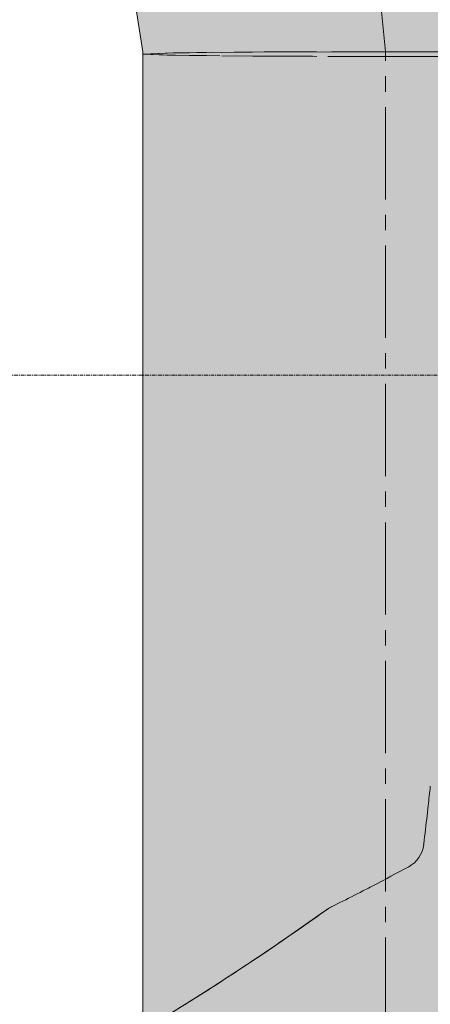
# Model space of a CAD drawing. Units: millimetres. Extents: x 125371 to 146688, y 16501 to 25650.
# Drawn here: x 146442 to 146484, y 23445 to 23546 of the extents above; entities that cross this region are included whole.
import ezdxf

# ---------------------------------------------------------------- set-up
doc = ezdxf.new("R2010")
doc.units = ezdxf.units.MM
for name, pattern in [('CENTER', [0.6, 0.375, -0.075, 0.075, -0.075]), ('MITTE2', [28.575, 19.05, -3.175, 3.175, -3.175]), ('VERDECKT', [9.525, 6.35, -3.175])]:
    doc.linetypes.add(name, pattern=pattern)
doc.layers.get('0').update_dxf_attribs({"lineweight": 18})
doc.layers.add('T_SAN_-_SW_S', color=7, linetype='Continuous', lineweight=18, true_color=0x7f5f3f)

# ---------------------------------------------------------------- blocks, each defined once
blk = doc.blocks.new('*U723')
at = {"layer": 'T_SAN_-_SW_S', "linetype": 'Continuous', "lineweight": 18, "ltscale": 0.5, "true_color": 0x7f5f3f, "extrusion": (-0.01, 0.009999, -0.9999)}
blk.add_hatch(color=37, dxfattribs=at).paths.add_polyline_path([(-72.5, -60.2), (-60, -60.24), (-47.5, -60.2), (-38.35, -60.11), (-35, -59.99), (-35, -59.74), (-33.3, -49), (-28.36, -39.32), (-20.67, -31.63), (-10.99, -26.7), (-0.25, -25), (0, -25), (0.11, -22.52), (0.19, -15.59), (0.24, -5.56), (0.24, 5.56), (0.2, 15.59), (0.11, 22.52), (0, 25), (-0.25, 25), (-26.43, 20.86), (-50.06, 8.82), (-68.81, -9.92), (-80.85, -33.55), (-85, -59.73), (-85, -59.98), (-81.65, -60.11)], flags=0)
at = {"layer": 'T_SAN_-_SW_S', "color": 9, "linetype": 'VERDECKT', "lineweight": 18, "ltscale": 0.5, "extrusion": (-0.01, 0.009999, -0.9999), "elevation": -185.78, "flags": 128}
for points in [[(0, -25), (0.11, -22.52), (0.19, -15.59), (0.24, -5.56), (0.24, 5.56), (0.2, 15.59), (0.11, 22.52), (0, 25)], [(0, 25), (-0.11, 21.88)], [(-0.15, 19.45), (-0.2, 13.7)], [(-0.22, 9.6), (-0.24, 2.35)], [(-0.24, -2.35), (-0.23, -9.6)], [(-0.21, -13.7), (-0.15, -19.45)], [(-0.12, -21.88), (0, -25)], [(-44.41, -59.79), (-37.47, -59.88), (-35, -59.99)], [(-85, -59.98), (-82.52, -59.87), (-75.58, -59.79), (-65.56, -59.74), (-54.43, -59.74), (-44.41, -59.79)]]:
    blk.add_lwpolyline(points, dxfattribs=at)
at = {"layer": 'T_SAN_-_SW_S', "color": 7, "linetype": 'Continuous', "lineweight": 18, "extrusion": (-0.01, 0.009999, -0.9999), "elevation": -185.78, "flags": 128}
for points in [[(0, 25), (-0.25, 25)], [(-0.25, 25), (-26.43, 20.86), (-50.06, 8.82), (-68.81, -9.92), (-80.85, -33.55), (-85, -59.73)], [(-0.11, 21.88), (-0.12, 21.65), (-0.15, 19.45)], [(-0.2, 13.7), (-0.22, 12.5), (-0.22, 9.6)], [(-0.24, 2.35), (-0.25, 0), (-0.24, -2.35)], [(-0.23, -9.6), (-0.22, -12.5), (-0.21, -13.7)], [(-0.15, -19.45), (-0.13, -21.65), (-0.12, -21.88)], [(-0.25, -25), (0, -25)], [(-35, -59.74), (-33.3, -49), (-28.36, -39.32), (-20.67, -31.63), (-10.99, -26.7), (-0.25, -25)], [(-35, -59.99), (-35, -59.74)], [(-35, -59.99), (-38.35, -60.11), (-47.5, -60.2), (-60, -60.24), (-72.5, -60.2), (-81.65, -60.11), (-85, -59.98)], [(-85, -59.73), (-85, -59.98)]]:
    blk.add_lwpolyline(points, dxfattribs=at)
at = {"layer": 'T_SAN_-_SW_S', "color": 7, "linetype": 'MITTE2', "lineweight": 18, "ltscale": 0.5, "extrusion": (-0.01, 0.009999, -0.9999), "elevation": -185.78, "flags": 128}
for points in [[(0, 0), (-0.25, 0)], [(-60, -59.74), (-58.85, -48.08), (-55.45, -36.87), (-49.93, -26.55), (-42.5, -17.49), (-33.44, -10.06), (-23.11, -4.55), (-11.91, -1.15), (-0.25, 0)], [(-60, -59.74), (-60, -59.99)]]:
    blk.add_lwpolyline(points, dxfattribs=at)
blk = doc.blocks.new('*U725')
at = {"layer": 'T_SAN_-_SW_S', "linetype": 'Continuous', "lineweight": 18, "ltscale": 0.5, "true_color": 0x7f5f3f, "extrusion": (-0.009999, -0.99995, 1.35525e-20)}
blk.add_hatch(color=37, dxfattribs=at).paths.add_polyline_path([(1387.44, -25), (1387.54, -22.52), (1387.63, -15.59), (1387.68, -5.56), (1387.68, 5.56), (1387.63, 15.59), (1387.54, 22.52), (1387.44, 25), (920.54, 25), (918.49, 22.54), (924.25, 17.73), (919.86, 12.47), (906.42, 23.68), (880.1, -7.88), (883.93, -11.08), (878.29, -17.85), (899.47, -17.85), (899.47, -15.35), (910.47, -15.35), (910.47, -19.15), (946.8, -19.15), (946.8, -25)], flags=0)
at = {"layer": 'T_SAN_-_SW_S', "color": 7, "linetype": 'MITTE2', "lineweight": 18, "ltscale": 0.5, "extrusion": (-0.009999, -0.99995, 0), "elevation": -199.66}
blk.add_lwpolyline([(886.67, 0), (1387.44, 0)], dxfattribs=at)
at = {"layer": 'T_SAN_-_SW_S', "color": 7, "linetype": 'Continuous', "lineweight": 18, "extrusion": (-0.009999, -0.99995, 0), "elevation": -199.66}
for points in [[(1387.44, 25), (920.54, 25)], [(1387.44, 25), (1387.54, 22.52), (1387.63, 15.59), (1387.68, 5.56), (1387.68, -5.56), (1387.63, -15.59), (1387.54, -22.52), (1387.44, -25)]]:
    blk.add_lwpolyline(points, dxfattribs=at)
at = {"layer": 'T_SAN_-_SW_S', "color": 9, "linetype": 'VERDECKT', "lineweight": 18, "ltscale": 0.5, "extrusion": (-0.009999, -0.99995, 0), "elevation": -199.66}
for points in [[(1387.19, -2.33), (1387.19, 0), (1387.19, 2.33)], [(1387.21, -9.61), (1387.19, -2.33)], [(1387.19, 2.33), (1387.21, 9.61)], [(1387.21, 9.61), (1387.22, 12.5), (1387.23, 13.69)], [(1387.23, 13.69), (1387.29, 19.46)], [(1387.29, 19.46), (1387.31, 21.65), (1387.32, 21.88)], [(1387.32, 21.88), (1387.44, 25)]]:
    blk.add_lwpolyline(points, dxfattribs=at)

msp = doc.modelspace()

# ---------------------------------------------------------------- linework, layer by layer
at = {"color": 0, "linetype": 'CENTER'}
msp.add_line((146289.45, 23509.48, 325), (146555.95, 23509.48, 325), dxfattribs=at)
at = {"color": 0, "linetype": 'Continuous'}
for p, q in [((146483.88, 23464.03, 325), (146483.99, 23465.04, 325)), ((146483.52, 23461.01, 325), (146483.54, 23461.11, 325)), ((146478.01, 23456.63, 325), (146478.29, 23456.77, 325)), ((146473.59, 23454.35, 325), (146473.52, 23454.3, 325))]:
    msp.add_line(p, q, dxfattribs=at)
at = {"color": 0, "linetype": 'Continuous', "elevation": 325}
msp.add_lwpolyline([(146438.25, 23433.04), (146443.83, 23435.84), (146449.48, 23438.9), (146455.26, 23442.26), (146461.19, 23445.94), (146467.35, 23450), (146473.52, 23454.3)], dxfattribs=at)
at = {"color": 0, "linetype": 'Continuous'}
for centre, radius, start, end in [((146084.74, 23509.32, 325), 401.7, 353.6718, 353.961), ((146085.13, 23509.27, 325), 401.31, 353.1067, 353.5272), ((146480.55, 23461.37, 325), 3, 298.5716, 353.0932), ((146372.1, 23660.51, 325), 229.75, 297.5316, 298.5734), ((146371.98, 23660.74, 325), 230.01, 296.5814, 297.244), ((146372.02, 23660.66, 325), 229.92, 297.244, 297.4523), ((146371.94, 23660.81, 325), 230.09, 296.3329, 296.5814), ((146285.38, 23718.33, 325), 324.21, 304.2522, 305.4723), ((146475.34, 23451.9, 325), 3, 120.2564, 125.4672), ((146475.34, 23451.9, 325), 3, 125.1609, 125.4682), ((146475.34, 23451.9, 325), 3, 117.4884, 120.255), ((146475.34, 23451.9, 325), 3, 116.3327, 117.4883)]:
    msp.add_arc(centre, radius, start, end, dxfattribs=at)
for points, knots in [([(146322.01, 23413.75, 325), (146328.68, 23413.26, 325), (146342.05, 23412.77, 325), (146362.1, 23413.44, 325), (146378.73, 23415.19, 325), (146391.91, 23417.44, 325), (146401.7, 23419.63, 325), (146411.35, 23422.36, 325), (146424.01, 23426.66, 325), (146439.39, 23433.27, 325), (146456.96, 23442.98, 325), (146468.08, 23450.42, 325), (146473.52, 23454.3, 325)], [0, 0, 0, 0, 0.125001, 0.250003, 0.374998, 0.437507, 0.500016, 0.562524, 0.625033, 0.750011, 0.874999, 1, 1, 1, 1]), ([(146467.86, 23450.35, 325), (146462.72, 23446.86, 325), (146452.22, 23440.19, 325), (146435.69, 23431.55, 325), (146418.42, 23424.48, 325), (146403.53, 23420, 325), (146391.39, 23417.35, 325), (146379.14, 23415.27, 325), (146363.69, 23413.59, 325), (146345.06, 23412.82, 325), (146332.63, 23413.11, 325), (146326.43, 23413.46, 325)], [0, 0, 0, 0, 0.125003, 0.249995, 0.374982, 0.499965, 0.562475, 0.624986, 0.749987, 0.874993, 1, 1, 1, 1])]:
    msp.add_open_spline(points, degree=3, knots=knots, dxfattribs=at)

# ---------------------------------------------------------------- block references
at = {"layer": 'T_SAN_-_SW_S', "color": 37, "linetype": 'Continuous', "lineweight": 18, "true_color": 0x7f5f3f, "extrusion": (0.009999, -0.009999, -0.9999), "rotation": 89.9942709454096}
msp.add_blockref('*U723', (-146474.13, 23554.23, 1043.49), dxfattribs=at)
at = {"layer": 'T_SAN_-_SW_S', "color": 37, "linetype": 'Continuous', "lineweight": 18, "true_color": 0x7f5f3f, "extrusion": (-1, 0, 1.35525e-20), "rotation": 180.5728999999989}
msp.add_blockref('*U725', (-22155.18, 199.66, -146479.6), dxfattribs=at)

doc.saveas('drawing.dxf')
